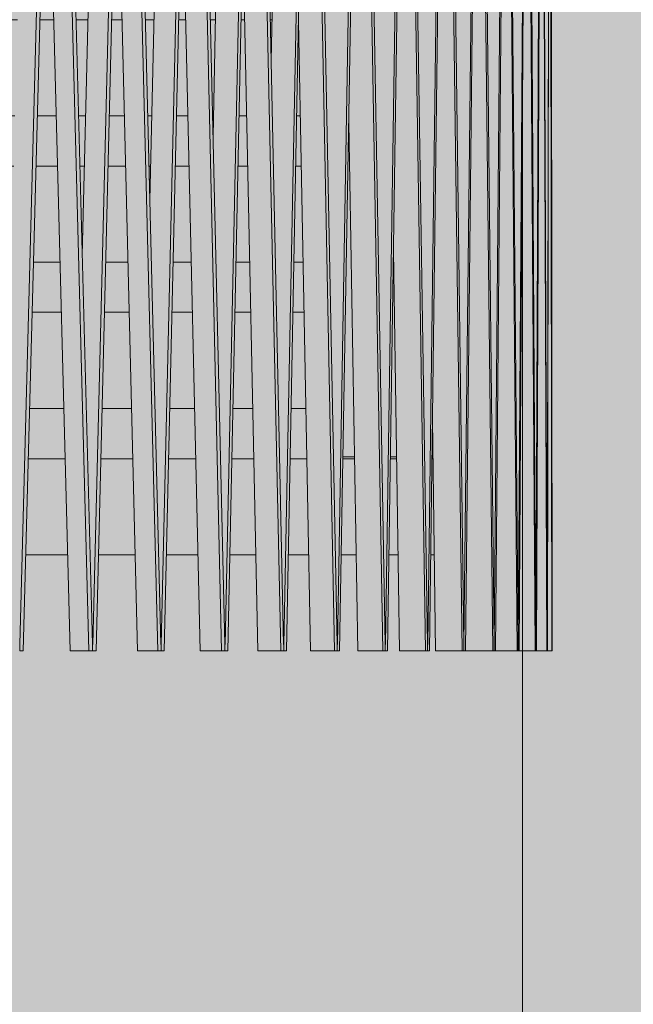
# Model space of a CAD drawing. Units: millimetres. Extents: x -4289165426 to -4289140404, y -4800 to 38981.
# Drawn here: x -4289153690 to -4289153051, y 14507 to 15532 of the extents above; entities that cross this region are included whole.
import ezdxf
from ezdxf.enums import TextEntityAlignment as Align

# ---------------------------------------------------------------- set-up
doc = ezdxf.new("R2010")
doc.units = ezdxf.units.MM
doc.header["$MEASUREMENT"] = 0
doc.layers.add('2D Drafting - General_Pen_No__105', color=7, linetype='Continuous', lineweight=13, true_color=0xcae6ff)
for name, color, linetype in [('Interior - Stair & Railing', 7, 'Continuous'), ('New_Structural - Grid', 7, 'Continuous'), ('Structural - Bearing', 7, 'Continuous')]:
    doc.layers.add(name, color=color, linetype=linetype)
for name, color, linetype, lineweight in [('Interior - Stair & Railing_Pen_No__1', 7, 'Continuous', 13), ('New_Structural - Grid_Pen_No__1', 7, 'Continuous', 13), ('New_Structural - Grid_Pen_No__20', 1, 'Continuous', 0), ('Structural - Bearing_Pen_No__1', 7, 'Continuous', 13)]:
    doc.layers.add(name, color=color, linetype=linetype, lineweight=lineweight)
doc.styles.add('GENERATED_STYLE_1', font='txt')

# ---------------------------------------------------------------- blocks, each defined once
blk = doc.blocks.new('Section Element_23', base_point=(-4267359643.9, 0))
at = {"layer": 'Structural - Bearing_Pen_No__1', "color": 7, "linetype": 'Continuous', "lineweight": 13}
blk.add_line((-4289153166.4, 12825), (-4289153166.4, 14875), dxfattribs=at)
blk = doc.blocks.new('Section Element_885', base_point=(-4267359643.897727, 0))
at = {"layer": 'Structural - Bearing_Pen_No__1', "color": 7, "linetype": 'Continuous', "lineweight": 13}
for p, q in [((-4289153680.829103, 15075), (-4289153652.02738, 15075)), ((-4289153652.02738, 15075), (-4289153642.594813, 15075)), ((-4289153605.474301, 15075), (-4289153572.215381, 15075)), ((-4289153534.733789, 15075), (-4289153506.602085, 15075)), ((-4289153468.930539, 15075), (-4289153446.054488, 15075)), ((-4289153408.364979, 15075), (-4289153390.849025, 15075)), ((-4289153353.313628, 15075), (-4289153341.23774, 15075)), ((-4289153304.027826, 15075), (-4289153299.749091, 15075)), ((-4289153299.749091, 15075), (-4289153297.447138, 15075)), ((-4289153260.732591, 15075), (-4289153259.677147, 15075)), ((-4289153683.451655, 14975), (-4289153652.02738, 14975)), ((-4289153652.02738, 14975), (-4289153639.972567, 14975)), ((-4289153607.938761, 14975), (-4289153569.751208, 14975)), ((-4289153537.028906, 14975), (-4289153504.307236, 14975)), ((-4289153471.045834, 14975), (-4289153443.93944, 14975)), ((-4289153410.290794, 14975), (-4289153388.923434, 14975)), ((-4289153355.041172, 14975), (-4289153353.422664, 14975)), ((-4289153353.422664, 14975), (-4289153339.510398, 14975)), ((-4289153305.54921, 14975), (-4289153299.749091, 14975)), ((-4289153299.749091, 14975), (-4289153295.925931, 14975)), ((-4289153262.04087, 14975), (-4289153258.36902, 14975))]:
    blk.add_line(p, q, dxfattribs=at)
blk = doc.blocks.new('Section Element_886', base_point=(-4267359643.9, 0))
at = {"layer": 'Structural - Bearing_Pen_No__1', "color": 7, "linetype": 'Continuous', "lineweight": 13}
for p, q in [((-4289154526.5, 15227.3), (-4289154507, 15227.3)), ((-4289154526.5, 15172), (-4289154526.5, 15227.3)), ((-4289154499, 15227.3), (-4289154436.8, 15227.3)), ((-4289154428.8, 15227.3), (-4289154409.6, 15227.3)), ((-4289154399.6, 15227.3), (-4289154340, 15227.3)), ((-4289154330.1, 15227.3), (-4289154313.1, 15227.3)), ((-4289154301.3, 15227.3), (-4289154244.5, 15227.3)), ((-4289154232.6, 15227.3), (-4289154218, 15227.3)), ((-4289154204.3, 15227.3), (-4289154150.7, 15227.3)), ((-4289154137, 15227.3), (-4289154124.7, 15227.3)), ((-4289154109.2, 15227.3), (-4289154059, 15227.3)), ((-4289154043.5, 15227.3), (-4289154033.7, 15227.3)), ((-4289154016.5, 15227.3), (-4289153969.8, 15227.3)), ((-4289153952.6, 15227.3), (-4289153945.3, 15227.3)), ((-4289153926.4, 15227.3), (-4289153883.6, 15227.3)), ((-4289153864.7, 15227.3), (-4289153860, 15227.3)), ((-4289153839.6, 15227.3), (-4289153800.8, 15227.3)), ((-4289153780.3, 15227.3), (-4289153778.2, 15227.3)), ((-4289153756.2, 15227.3), (-4289153721.6, 15227.3)), ((-4289153676.8, 15227.3), (-4289153646.6, 15227.3)), ((-4289153601.7, 15227.3), (-4289153576, 15227.3)), ((-4289153531.2, 15227.3), (-4289153510.1, 15227.3)), ((-4289153465.7, 15227.3), (-4289153449.3, 15227.3)), ((-4289153405.4, 15227.3), (-4289153393.8, 15227.3)), ((-4289154524.9, 15127.3), (-4289154510.4, 15127.3)), ((-4289154502.5, 15127.3), (-4289154433.3, 15127.3)), ((-4289154425.4, 15127.3), (-4289154413, 15127.3)), ((-4289154403.1, 15127.3), (-4289154336.6, 15127.3)), ((-4289154326.7, 15127.3), (-4289154316.5, 15127.3)), ((-4289154304.6, 15127.3), (-4289154241.1, 15127.3)), ((-4289154229.3, 15127.3), (-4289154221.3, 15127.3)), ((-4289154207.6, 15127.3), (-4289154147.4, 15127.3)), ((-4289154133.7, 15127.3), (-4289154128, 15127.3)), ((-4289154112.4, 15127.3), (-4289154055.7, 15127.3)), ((-4289154040.2, 15127.3), (-4289154036.8, 15127.3)), ((-4289154019.6, 15127.3), (-4289153966.7, 15127.3)), ((-4289153949.4, 15127.3), (-4289153948.4, 15127.3)), ((-4289153929.5, 15127.3), (-4289153880.6, 15127.3)), ((-4289153842.5, 15127.3), (-4289153797.9, 15127.3)), ((-4289153759, 15127.3), (-4289153718.9, 15127.3)), ((-4289153679.5, 15127.3), (-4289153644, 15127.3)), ((-4289153604.2, 15127.3), (-4289153573.5, 15127.3)), ((-4289153533.5, 15127.3), (-4289153507.8, 15127.3)), ((-4289153467.8, 15127.3), (-4289153447.2, 15127.3)), ((-4289153407.4, 15127.3), (-4289153391.9, 15127.3))]:
    blk.add_line(p, q, dxfattribs=at)
blk = doc.blocks.new('Section Element_887', base_point=(-4267359643.9, 0))
at = {"layer": 'Structural - Bearing_Pen_No__1', "color": 7, "linetype": 'Continuous', "lineweight": 13}
for p, q in [((-4289154526.5, 15379.5), (-4289154501.8, 15379.5)), ((-4289154526.5, 15279.5), (-4289154526.5, 15379.5)), ((-4289154493.8, 15379.5), (-4289154442, 15379.5)), ((-4289154434, 15379.5), (-4289154404.4, 15379.5)), ((-4289154394.5, 15379.5), (-4289154345.2, 15379.5)), ((-4289154335.3, 15379.5), (-4289154308, 15379.5)), ((-4289154296.1, 15379.5), (-4289154249.6, 15379.5)), ((-4289154237.8, 15379.5), (-4289154213, 15379.5)), ((-4289154199.3, 15379.5), (-4289154155.7, 15379.5)), ((-4289154142, 15379.5), (-4289154119.8, 15379.5)), ((-4289154104.3, 15379.5), (-4289154063.9, 15379.5)), ((-4289154048.4, 15379.5), (-4289154028.9, 15379.5)), ((-4289154011.7, 15379.5), (-4289153974.6, 15379.5)), ((-4289153957.3, 15379.5), (-4289153940.7, 15379.5)), ((-4289153921.8, 15379.5), (-4289153888.2, 15379.5)), ((-4289153869.3, 15379.5), (-4289153855.6, 15379.5)), ((-4289153835.1, 15379.5), (-4289153805.2, 15379.5)), ((-4289153784.7, 15379.5), (-4289153774, 15379.5)), ((-4289153752, 15379.5), (-4289153725.8, 15379.5)), ((-4289153703.9, 15379.5), (-4289153696.1, 15379.5)), ((-4289153672.8, 15379.5), (-4289153650.6, 15379.5)), ((-4289153627.3, 15379.5), (-4289153622.5, 15379.5)), ((-4289153598, 15379.5), (-4289153579.7, 15379.5)), ((-4289153555.2, 15379.5), (-4289153553.5, 15379.5)), ((-4289153527.7, 15379.5), (-4289153513.6, 15379.5)), ((-4289153462.5, 15379.5), (-4289153452.5, 15379.5)), ((-4289153402.5, 15379.5), (-4289153396.7, 15379.5)), ((-4289154526.5, 15279.5), (-4289154505.2, 15279.5)), ((-4289154497.2, 15279.5), (-4289154438.6, 15279.5)), ((-4289154430.6, 15279.5), (-4289154407.8, 15279.5)), ((-4289154397.9, 15279.5), (-4289154341.8, 15279.5)), ((-4289154331.8, 15279.5), (-4289154311.3, 15279.5)), ((-4289154299.5, 15279.5), (-4289154246.2, 15279.5)), ((-4289154234.4, 15279.5), (-4289154216.3, 15279.5)), ((-4289154202.6, 15279.5), (-4289154152.4, 15279.5)), ((-4289154138.7, 15279.5), (-4289154123, 15279.5)), ((-4289154107.5, 15279.5), (-4289154060.6, 15279.5)), ((-4289154045.1, 15279.5), (-4289154032.1, 15279.5)), ((-4289154014.8, 15279.5), (-4289153971.5, 15279.5)), ((-4289153954.2, 15279.5), (-4289153943.8, 15279.5)), ((-4289153924.9, 15279.5), (-4289153885.2, 15279.5)), ((-4289153866.3, 15279.5), (-4289153858.5, 15279.5)), ((-4289153838, 15279.5), (-4289153802.3, 15279.5)), ((-4289153781.8, 15279.5), (-4289153776.7, 15279.5)), ((-4289153754.8, 15279.5), (-4289153723.1, 15279.5)), ((-4289153701.2, 15279.5), (-4289153698.8, 15279.5)), ((-4289153675.5, 15279.5), (-4289153648, 15279.5)), ((-4289153600.4, 15279.5), (-4289153577.3, 15279.5)), ((-4289153530, 15279.5), (-4289153511.3, 15279.5)), ((-4289153464.6, 15279.5), (-4289153450.4, 15279.5)), ((-4289153404.4, 15279.5), (-4289153394.8, 15279.5))]:
    blk.add_line(p, q, dxfattribs=at)
blk = doc.blocks.new('Section Element_888', base_point=(-4267359643.9, 0))
at = {"layer": 'Structural - Bearing_Pen_No__1', "color": 7, "linetype": 'Continuous', "lineweight": 13}
for p, q in [((-4289154526.5, 15531.8), (-4289154496.5, 15531.8)), ((-4289154526.5, 15431.8), (-4289154526.5, 15531.8)), ((-4289154488.6, 15531.8), (-4289154447.2, 15531.8)), ((-4289154439.3, 15531.8), (-4289154399.2, 15531.8)), ((-4289154389.3, 15531.8), (-4289154350.4, 15531.8)), ((-4289154340.4, 15531.8), (-4289154302.9, 15531.8)), ((-4289154291, 15531.8), (-4289154254.7, 15531.8)), ((-4289154242.9, 15531.8), (-4289154208, 15531.8)), ((-4289154194.3, 15531.8), (-4289154160.7, 15531.8)), ((-4289154147, 15531.8), (-4289154114.9, 15531.8)), ((-4289154099.4, 15531.8), (-4289154068.8, 15531.8)), ((-4289154053.3, 15531.8), (-4289154024.2, 15531.8)), ((-4289154006.9, 15531.8), (-4289153979.3, 15531.8)), ((-4289153962.1, 15531.8), (-4289153936.1, 15531.8)), ((-4289153917.2, 15531.8), (-4289153892.8, 15531.8)), ((-4289153873.9, 15531.8), (-4289153851.2, 15531.8)), ((-4289153830.7, 15531.8), (-4289153809.6, 15531.8)), ((-4289153789.1, 15531.8), (-4289153769.7, 15531.8)), ((-4289153747.8, 15531.8), (-4289153730.1, 15531.8)), ((-4289153708.1, 15531.8), (-4289153692.1, 15531.8)), ((-4289153668.8, 15531.8), (-4289153654.6, 15531.8)), ((-4289153631.3, 15531.8), (-4289153618.8, 15531.8)), ((-4289153594.2, 15531.8), (-4289153583.5, 15531.8)), ((-4289153558.9, 15531.8), (-4289153550, 15531.8)), ((-4289153524.2, 15531.8), (-4289153517.1, 15531.8)), ((-4289153491.4, 15531.8), (-4289153486, 15531.8)), ((-4289153459.3, 15531.8), (-4289153455.7, 15531.8)), ((-4289153429, 15531.8), (-4289153427.2, 15531.8)), ((-4289154526.5, 15431.8), (-4289154500, 15431.8)), ((-4289154492, 15431.8), (-4289154443.8, 15431.8)), ((-4289154435.8, 15431.8), (-4289154402.6, 15431.8)), ((-4289154392.7, 15431.8), (-4289154347, 15431.8)), ((-4289154337, 15431.8), (-4289154306.2, 15431.8)), ((-4289154294.4, 15431.8), (-4289154251.3, 15431.8)), ((-4289154239.5, 15431.8), (-4289154211.3, 15431.8)), ((-4289154197.6, 15431.8), (-4289154157.4, 15431.8)), ((-4289154143.7, 15431.8), (-4289154118.1, 15431.8)), ((-4289154102.6, 15431.8), (-4289154065.6, 15431.8)), ((-4289154050, 15431.8), (-4289154027.3, 15431.8)), ((-4289154010.1, 15431.8), (-4289153976.2, 15431.8)), ((-4289153959, 15431.8), (-4289153939.1, 15431.8)), ((-4289153920.3, 15431.8), (-4289153889.8, 15431.8)), ((-4289153870.9, 15431.8), (-4289153854.1, 15431.8)), ((-4289153833.6, 15431.8), (-4289153806.7, 15431.8)), ((-4289153786.2, 15431.8), (-4289153772.5, 15431.8)), ((-4289153750.6, 15431.8), (-4289153727.3, 15431.8)), ((-4289153705.4, 15431.8), (-4289153694.8, 15431.8)), ((-4289153671.5, 15431.8), (-4289153652, 15431.8)), ((-4289153628.7, 15431.8), (-4289153621.2, 15431.8)), ((-4289153596.7, 15431.8), (-4289153581, 15431.8)), ((-4289153556.4, 15431.8), (-4289153552.3, 15431.8)), ((-4289153526.5, 15431.8), (-4289153514.8, 15431.8)), ((-4289153489.1, 15431.8), (-4289153488.1, 15431.8)), ((-4289153461.4, 15431.8), (-4289153453.6, 15431.8)), ((-4289153401.5, 15431.8), (-4289153397.7, 15431.8))]:
    blk.add_line(p, q, dxfattribs=at)
blk = doc.blocks.new('Section Element_944', base_point=(-4267359643.9, 0))
at = {"layer": 'Interior - Stair & Railing_Pen_No__1', "color": 7, "linetype": 'Continuous', "lineweight": 13}
for p, q in [((-4289153655.7, 16175), (-4289153689.7, 14881.5)), ((-4289153614.2, 14881.5), (-4289153648.1, 16175)), ((-4289153686.1, 14875), (-4289153652.2, 16168.1)), ((-4289153651.7, 16168.1), (-4289153617.8, 14875)), ((-4289153661.7, 15804), (-4289153637.4, 14875)), ((-4289153690.1, 14881.6), (-4289153689.9, 14881.6)), ((-4289153689.9, 14881.6), (-4289153689.9, 14875)), ((-4289153689.7, 14881.5), (-4289153689.9, 14881.6)), ((-4289153614, 14881.6), (-4289153614.2, 14881.5)), ((-4289153614, 14875), (-4289153614, 14881.6)), ((-4289153689.9, 14875), (-4289153686.1, 14875)), ((-4289153637.4, 14875), (-4289153617.8, 14875)), ((-4289153617.8, 14875), (-4289153614, 14875))]:
    blk.add_line(p, q, dxfattribs=at)
blk = doc.blocks.new('Section Element_945', base_point=(-4267359643.9, 0))
at = {"layer": 'Interior - Stair & Railing_Pen_No__1', "color": 7, "linetype": 'Continuous', "lineweight": 13}
for p, q in [((-4289153581.9, 16175), (-4289153613.8, 14881.5)), ((-4289153542.9, 14881.5), (-4289153574.8, 16175)), ((-4289153610.4, 14875), (-4289153578.5, 16168.1)), ((-4289153578.1, 16168.1), (-4289153546.2, 14875)), ((-4289153608.6, 15945), (-4289153624.8, 15286.3)), ((-4289153588.8, 15749.8), (-4289153567.3, 14875)), ((-4289153614.2, 14881.6), (-4289153614, 14881.6)), ((-4289153614, 14881.6), (-4289153614, 14875)), ((-4289153613.8, 14881.5), (-4289153614, 14881.6)), ((-4289153542.7, 14881.6), (-4289153542.9, 14881.5)), ((-4289153542.7, 14875), (-4289153542.7, 14881.6)), ((-4289153614, 14875), (-4289153614, 14875)), ((-4289153614, 14875), (-4289153610.4, 14875)), ((-4289153567.3, 14875), (-4289153546.2, 14875)), ((-4289153546.2, 14875), (-4289153542.7, 14875))]:
    blk.add_line(p, q, dxfattribs=at)
blk = doc.blocks.new('Section Element_946', base_point=(-4267359643.9, 0))
at = {"layer": 'Interior - Stair & Railing_Pen_No__1', "color": 7, "linetype": 'Continuous', "lineweight": 13}
for p, q in [((-4289153512.8, 16175), (-4289153542.5, 14881.5)), ((-4289153476.4, 14881.5), (-4289153506.1, 16175)), ((-4289153539.3, 14875), (-4289153509.6, 16168.1)), ((-4289153509.3, 16168.1), (-4289153479.6, 14875)), ((-4289153540.5, 15945), (-4289153554.3, 15344.1)), ((-4289153520.7, 15687.9), (-4289153502, 14875)), ((-4289153542.9, 14881.6), (-4289153542.6, 14881.6)), ((-4289153542.6, 14881.6), (-4289153542.6, 14875)), ((-4289153542.5, 14881.5), (-4289153542.6, 14881.6)), ((-4289153476.3, 14881.6), (-4289153476.4, 14881.5)), ((-4289153476.3, 14875), (-4289153476.3, 14881.6)), ((-4289153542.7, 14875), (-4289153542.6, 14875)), ((-4289153542.6, 14875), (-4289153539.3, 14875)), ((-4289153502, 14875), (-4289153479.6, 14875)), ((-4289153479.6, 14875), (-4289153476.3, 14875))]:
    blk.add_line(p, q, dxfattribs=at)
blk = doc.blocks.new('Section Element_947', base_point=(-4267359643.9, 0))
at = {"layer": 'Interior - Stair & Railing_Pen_No__1', "color": 7, "linetype": 'Continuous', "lineweight": 13}
for p, q in [((-4289153448.7, 16175), (-4289153476.1, 14881.5)), ((-4289153415.2, 14881.5), (-4289153442.6, 16175)), ((-4289153473.2, 14875), (-4289153445.8, 16168.1)), ((-4289153445.4, 16168.1), (-4289153418.1, 14875)), ((-4289153477.3, 15945), (-4289153488.6, 15410.7)), ((-4289153457.5, 15615.8), (-4289153441.8, 14875)), ((-4289153476.4, 14881.6), (-4289153476.2, 14881.6)), ((-4289153476.2, 14881.6), (-4289153476.2, 14875)), ((-4289153476.1, 14881.5), (-4289153476.2, 14881.6)), ((-4289153415, 14881.6), (-4289153415.2, 14881.5)), ((-4289153415, 14875), (-4289153415, 14881.6)), ((-4289153476.2, 14875), (-4289153473.2, 14875)), ((-4289153441.8, 14875), (-4289153418.1, 14875)), ((-4289153418.1, 14875), (-4289153415, 14875))]:
    blk.add_line(p, q, dxfattribs=at)
blk = doc.blocks.new('Section Element_948', base_point=(-4267359643.9, 0))
at = {"layer": 'Interior - Stair & Railing_Pen_No__1', "color": 7, "linetype": 'Continuous', "lineweight": 13}
for p, q in [((-4289153389.9, 16175), (-4289153414.8, 14881.5)), ((-4289153359.5, 14881.5), (-4289153384.4, 16175)), ((-4289153412.2, 14875), (-4289153387.3, 16168.1)), ((-4289153387, 16168.1), (-4289153362.1, 14875)), ((-4289153419.3, 15945), (-4289153428.1, 15489.2)), ((-4289153399.6, 15529.8), (-4289153387, 14875)), ((-4289153415.2, 14881.6), (-4289153415, 14881.6)), ((-4289153415, 14881.6), (-4289153415, 14875)), ((-4289153414.8, 14881.5), (-4289153415, 14881.6)), ((-4289153359.3, 14881.6), (-4289153359.5, 14881.5)), ((-4289153359.3, 14875), (-4289153359.3, 14881.6)), ((-4289153415, 14875), (-4289153415, 14875)), ((-4289153415, 14875), (-4289153412.2, 14875)), ((-4289153387, 14875), (-4289153362.1, 14875)), ((-4289153362.1, 14875), (-4289153359.3, 14875))]:
    blk.add_line(p, q, dxfattribs=at)
blk = doc.blocks.new('Section Element_949', base_point=(-4267359643.9, 0))
at = {"layer": 'Interior - Stair & Railing_Pen_No__1', "color": 7, "linetype": 'Continuous', "lineweight": 13}
for p, q in [((-4289153336.8, 16175), (-4289153359.1, 14881.5)), ((-4289153309.4, 14881.5), (-4289153331.8, 16175)), ((-4289153356.8, 14875), (-4289153334.4, 16168.1)), ((-4289153334.1, 16168.1), (-4289153311.8, 14875)), ((-4289153347.3, 15424.5), (-4289153337.8, 14875)), ((-4289153359.5, 14881.6), (-4289153359.3, 14881.6)), ((-4289153359.3, 14881.6), (-4289153359.3, 14875)), ((-4289153359.1, 14881.5), (-4289153359.3, 14881.6)), ((-4289153309.3, 14881.6), (-4289153309.4, 14881.5)), ((-4289153309.3, 14875), (-4289153309.3, 14881.6)), ((-4289153359.3, 14875), (-4289153359.3, 14875)), ((-4289153359.3, 14875), (-4289153356.8, 14875)), ((-4289153337.8, 14875), (-4289153311.8, 14875)), ((-4289153311.8, 14875), (-4289153309.3, 14875))]:
    blk.add_line(p, q, dxfattribs=at)
blk = doc.blocks.new('Section Element_950', base_point=(-4267359643.9, 0))
at = {"layer": 'Interior - Stair & Railing_Pen_No__1', "color": 7, "linetype": 'Continuous', "lineweight": 13}
for p, q in [((-4289153289.5, 16175), (-4289153309.1, 14881.5)), ((-4289153265.4, 14881.5), (-4289153285.1, 16175)), ((-4289153307.1, 14875), (-4289153287.4, 16168.1)), ((-4289153287.1, 16168.1), (-4289153267.5, 14875)), ((-4289153300.7, 15291.3), (-4289153294.4, 14875)), ((-4289153309.4, 14881.6), (-4289153309.3, 14881.6)), ((-4289153309.3, 14881.6), (-4289153309.3, 14875)), ((-4289153309.1, 14881.5), (-4289153309.3, 14881.6)), ((-4289153265.3, 14881.6), (-4289153265.4, 14881.5)), ((-4289153265.3, 14875), (-4289153265.3, 14881.6)), ((-4289153309.3, 14875), (-4289153307.1, 14875)), ((-4289153294.4, 14875), (-4289153267.5, 14875)), ((-4289153267.5, 14875), (-4289153265.3, 14875))]:
    blk.add_line(p, q, dxfattribs=at)
blk = doc.blocks.new('Section Element_951', base_point=(-4267359643.9, 0))
at = {"layer": 'Interior - Stair & Railing_Pen_No__1', "color": 7, "linetype": 'Continuous', "lineweight": 13}
for p, q in [((-4289153248.2, 16175), (-4289153265.1, 14881.5)), ((-4289153227.5, 14881.5), (-4289153244.4, 16175)), ((-4289153263.3, 14875), (-4289153246.4, 16168.1)), ((-4289153246.2, 16168.1), (-4289153229.3, 14875)), ((-4289153260.2, 15115.3), (-4289153257.1, 14875)), ((-4289153265.4, 14881.6), (-4289153265.2, 14881.6)), ((-4289153265.2, 14881.6), (-4289153265.2, 14875)), ((-4289153265.1, 14881.5), (-4289153265.2, 14881.6)), ((-4289153227.4, 14881.6), (-4289153227.5, 14881.5)), ((-4289153227.4, 14875), (-4289153227.4, 14881.6)), ((-4289153265.3, 14875), (-4289153265.2, 14875)), ((-4289153265.2, 14875), (-4289153263.3, 14875)), ((-4289153257.1, 14875), (-4289153229.3, 14875)), ((-4289153229.3, 14875), (-4289153227.4, 14875))]:
    blk.add_line(p, q, dxfattribs=at)
blk = doc.blocks.new('Section Element_952', base_point=(-4267359643.9, 0))
at = {"layer": 'Interior - Stair & Railing_Pen_No__1', "color": 7, "linetype": 'Continuous', "lineweight": 13}
for p, q in [((-4289153213.2, 16175), (-4289153227.3, 14881.5)), ((-4289153196, 14881.5), (-4289153210, 16175)), ((-4289153225.8, 14875), (-4289153211.7, 16168.1)), ((-4289153211.5, 16168.1), (-4289153197.4, 14875)), ((-4289153227.5, 14881.6), (-4289153227.4, 14881.6)), ((-4289153227.4, 14881.6), (-4289153227.4, 14875)), ((-4289153227.3, 14881.5), (-4289153227.4, 14881.6)), ((-4289153195.9, 14881.6), (-4289153196, 14881.5)), ((-4289153195.9, 14875), (-4289153195.9, 14881.6)), ((-4289153227.4, 14875), (-4289153227.4, 14875)), ((-4289153227.4, 14875), (-4289153225.8, 14875)), ((-4289153225.8, 14875), (-4289153197.4, 14875)), ((-4289153197.4, 14875), (-4289153195.9, 14875))]:
    blk.add_line(p, q, dxfattribs=at)
blk = doc.blocks.new('Section Element_953', base_point=(-4267359643.9, 0))
at = {"layer": 'Interior - Stair & Railing_Pen_No__1', "color": 7, "linetype": 'Continuous', "lineweight": 13}
for p, q in [((-4289153184.6, 16175), (-4289153195.8, 14881.5)), ((-4289153170.9, 14881.5), (-4289153182.1, 16175)), ((-4289153194.6, 14875), (-4289153183.4, 16168.1)), ((-4289153183.3, 16168.1), (-4289153172.1, 14875)), ((-4289153196, 14881.6), (-4289153195.9, 14881.6)), ((-4289153195.9, 14881.6), (-4289153195.9, 14875)), ((-4289153170.8, 14875), (-4289153170.8, 14881.6)), ((-4289153195.9, 14875), (-4289153194.6, 14875)), ((-4289153194.6, 14875), (-4289153172.1, 14875)), ((-4289153172.1, 14875), (-4289153170.8, 14875))]:
    blk.add_line(p, q, dxfattribs=at)
blk = doc.blocks.new('Section Element_954', base_point=(-4267359643.9, 0))
at = {"layer": 'Interior - Stair & Railing_Pen_No__1', "color": 7, "linetype": 'Continuous', "lineweight": 13}
for p, q in [((-4289153162.5, 16175), (-4289153170.8, 14881.5)), ((-4289153152.4, 14881.5), (-4289153160.7, 16175)), ((-4289153169.9, 14875), (-4289153161.7, 16168.1)), ((-4289153161.6, 16168.1), (-4289153153.3, 14875)), ((-4289153170.9, 14881.6), (-4289153170.8, 14881.6)), ((-4289153170.8, 14881.6), (-4289153170.8, 14875)), ((-4289153152.4, 14875), (-4289153152.4, 14881.6)), ((-4289153170.8, 14875), (-4289153170.8, 14875)), ((-4289153170.8, 14875), (-4289153169.9, 14875)), ((-4289153169.9, 14875), (-4289153153.3, 14875)), ((-4289153153.3, 14875), (-4289153152.4, 14875))]:
    blk.add_line(p, q, dxfattribs=at)
blk = doc.blocks.new('Section Element_955', base_point=(-4267359643.9, 0))
at = {"layer": 'Interior - Stair & Railing_Pen_No__1', "color": 7, "linetype": 'Continuous', "lineweight": 13}
for p, q in [((-4289153147.1, 16175), (-4289153152.4, 14881.5)), ((-4289153140.7, 14881.5), (-4289153145.9, 16175)), ((-4289153151.8, 14875), (-4289153146.5, 16168.1)), ((-4289153146.5, 16168.1), (-4289153141.2, 14875)), ((-4289153140.6, 14875), (-4289153140.6, 14881.6)), ((-4289153152.4, 14875), (-4289153152.4, 14875)), ((-4289153152.4, 14875), (-4289153151.8, 14875)), ((-4289153151.8, 14875), (-4289153141.2, 14875)), ((-4289153141.2, 14875), (-4289153140.6, 14875))]:
    blk.add_line(p, q, dxfattribs=at)
blk = doc.blocks.new('Section Element_1600', base_point=(-4267359643.9, 0))
at = {"layer": 'Interior - Stair & Railing_Pen_No__1', "color": 7, "linetype": 'Continuous', "lineweight": 13}
for p, q in [((-4289153138.4, 16175), (-4289153140.6, 14881.5)), ((-4289153135.6, 14881.5), (-4289153137.9, 16175)), ((-4289153140.4, 14875), (-4289153138.1, 16168.1)), ((-4289153138.1, 16168.1), (-4289153135.9, 14875)), ((-4289153135.6, 14875), (-4289153135.6, 14881.6)), ((-4289153140.6, 14875), (-4289153140.6, 14875)), ((-4289153140.6, 14875), (-4289153140.4, 14875)), ((-4289153140.4, 14875), (-4289153135.9, 14875)), ((-4289153135.9, 14875), (-4289153135.6, 14875))]:
    blk.add_line(p, q, dxfattribs=at)
blk = doc.blocks.new('Section Element_1601', base_point=(-4267359643.9, 0))
at = {"layer": 'Interior - Stair & Railing_Pen_No__1', "color": 7, "linetype": 'Continuous', "lineweight": 13}
for p, q in [((-4289153136.4, 16175), (-4289153135.6, 14881.6)), ((-4289153135.6, 14875), (-4289153135.6, 14875))]:
    blk.add_line(p, q, dxfattribs=at)
blk = doc.blocks.new('Section Element_1669', base_point=(-4267359643.897727, 0))
at = {"layer": 'Structural - Bearing_Pen_No__1', "color": 7, "linetype": 'Continuous', "lineweight": 13}
for p, q in [((-4289153341.272287, 15077), (-4289153353.279077, 15077)), ((-4289153297.477562, 15077), (-4289153303.997398, 15077))]:
    blk.add_line(p, q, dxfattribs=at)
blk = doc.blocks.new('Standard grid marker[3]', base_point=(-4289153166.4, 34000))
at = {"layer": 'New_Structural - Grid_Pen_No__20', "color": 1, "linetype": 'Continuous', "lineweight": 0}
blk.add_line((-4289153166.4, 33000), (-4289153166.4, -3000), dxfattribs=at)
at = {"layer": 'New_Structural - Grid_Pen_No__1', "color": 7, "lineweight": 13, "style": 'GENERATED_STYLE_1'}
for tag, p in [('AC_MarkerText_1_0', (-4289153166.4, 34417.1)), ('AC_MarkerText_1_1', (-4289153166.4, -4382.9))]:
    blk.add_attdef(tag, text='', height=300, rotation=360, dxfattribs=at).set_placement(p, align=Align.MIDDLE_CENTER)

msp = doc.modelspace()

# ---------------------------------------------------------------- hatches: boundary and pattern name
at = {"layer": '2D Drafting - General_Pen_No__105', "linetype": 'Continuous', "lineweight": 13, "true_color": 0xcae6ff}
msp.add_hatch(color=254, dxfattribs=at).paths.add_polyline_path([(-4289164340.767261, -3200), (-4289140404.101019, -3200), (-4289140404.101019, 38980.695919), (-4289164340.767261, 38980.695919)])

# ---------------------------------------------------------------- block references
at = {"layer": 'Interior - Stair & Railing', "lineweight": 0}
for name in ['Section Element_944', 'Section Element_945', 'Section Element_946', 'Section Element_947', 'Section Element_948', 'Section Element_949', 'Section Element_950', 'Section Element_951', 'Section Element_952', 'Section Element_953', 'Section Element_954', 'Section Element_955', 'Section Element_1600', 'Section Element_1601']:
    msp.add_blockref(name, (-4267359643.897727, 0), dxfattribs=at)
at = {"layer": 'New_Structural - Grid', "color": 8, "linetype": 'Continuous', "lineweight": 15}
msp.add_blockref('Standard grid marker[3]', (-4289153166.395084, 34000), dxfattribs=at)
at = {"layer": 'Structural - Bearing', "lineweight": 0}
for name in ['Section Element_23', 'Section Element_888', 'Section Element_887', 'Section Element_886', 'Section Element_885', 'Section Element_1669']:
    msp.add_blockref(name, (-4267359643.897727, 0), dxfattribs=at)

doc.saveas('drawing.dxf')
